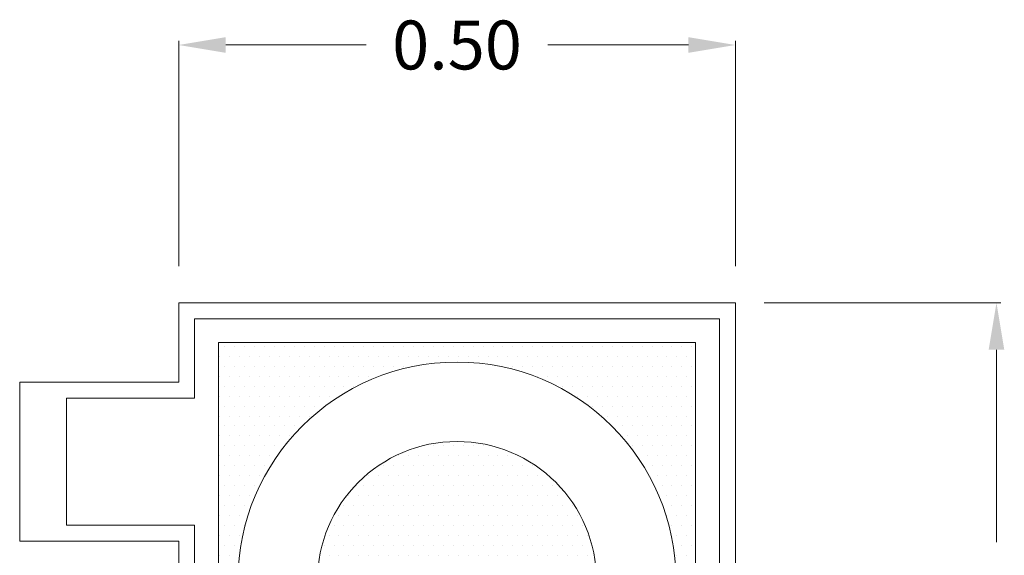
# Model space of a CAD drawing. Units: millimetres. Extents: x 0 to 14212, y 982 to 8081.
# Drawn here: x 13349 to 13397, y 7783 to 7809 of the extents above; entities that cross this region are included whole.
import ezdxf

# ---------------------------------------------------------------- set-up
doc = ezdxf.new("R2010")
doc.units = ezdxf.units.MM
doc.layers.add('PARAMENTOS', color=7, linetype='Continuous')
doc.styles.get("Standard").update_dxf_attribs({"font": 'arial.ttf'})

# ---------------------------------------------------------------- blocks, each defined once
blk = doc.blocks.new('JVCV')
at = {"color": 0, "linetype": 'ByBlock', "lineweight": 15}
for p, q in [((226970.926, 2740868.264), (226970.926, 2740872.376)), ((226981.075, 2740868.264), (226981.075, 2740872.376)), ((226971.782, 2740872.299), (226974.345, 2740872.299)), ((226980.219, 2740872.299), (226977.655, 2740872.299)), ((226981.598, 2740867.592), (226985.913, 2740867.592)), ((226985.836, 2740866.736), (226985.836, 2740863.224))]:
    blk.add_line(p, q, dxfattribs=at)
at = {"lineweight": 15}
for p, q in [((226970.926, 2740867.592), (226981.075, 2740867.592)), ((226970.926, 2740866.142), (226970.926, 2740867.592)), ((226981.075, 2740867.592), (226981.075, 2740857.443)), ((226971.216, 2740867.302), (226980.785, 2740867.302)), ((226971.216, 2740865.852), (226971.216, 2740867.302)), ((226980.785, 2740867.302), (226980.785, 2740857.733)), ((226971.651, 2740866.867), (226980.35, 2740866.867)), ((226971.651, 2740858.168), (226971.651, 2740866.867)), ((226971.763, 2740866.795), (226971.763, 2740866.795)), ((226971.945, 2740866.795), (226971.945, 2740866.795)), ((226972.126, 2740866.795), (226972.126, 2740866.795)), ((226972.307, 2740866.795), (226972.307, 2740866.795)), ((226972.488, 2740866.795), (226972.488, 2740866.795)), ((226972.669, 2740866.795), (226972.669, 2740866.795)), ((226972.851, 2740866.795), (226972.851, 2740866.795)), ((226973.032, 2740866.795), (226973.032, 2740866.795)), ((226973.213, 2740866.795), (226973.213, 2740866.795)), ((226973.394, 2740866.795), (226973.394, 2740866.795)), ((226973.576, 2740866.795), (226973.576, 2740866.795)), ((226973.757, 2740866.795), (226973.757, 2740866.795)), ((226973.938, 2740866.795), (226973.938, 2740866.795)), ((226974.119, 2740866.795), (226974.119, 2740866.795)), ((226974.301, 2740866.795), (226974.301, 2740866.795)), ((226974.482, 2740866.795), (226974.482, 2740866.795)), ((226974.663, 2740866.795), (226974.663, 2740866.795)), ((226974.844, 2740866.795), (226974.844, 2740866.795)), ((226975.026, 2740866.795), (226975.026, 2740866.795)), ((226975.207, 2740866.795), (226975.207, 2740866.795)), ((226975.388, 2740866.795), (226975.388, 2740866.795)), ((226975.569, 2740866.795), (226975.569, 2740866.795)), ((226975.75, 2740866.795), (226975.75, 2740866.795)), ((226975.932, 2740866.795), (226975.932, 2740866.795)), ((226976.113, 2740866.795), (226976.113, 2740866.795)), ((226976.294, 2740866.795), (226976.294, 2740866.795)), ((226976.475, 2740866.795), (226976.475, 2740866.795)), ((226976.657, 2740866.795), (226976.657, 2740866.795)), ((226976.838, 2740866.795), (226976.838, 2740866.795)), ((226977.019, 2740866.795), (226977.019, 2740866.795)), ((226977.2, 2740866.795), (226977.2, 2740866.795)), ((226977.382, 2740866.795), (226977.382, 2740866.795)), ((226977.563, 2740866.795), (226977.563, 2740866.795)), ((226977.744, 2740866.795), (226977.744, 2740866.795)), ((226977.925, 2740866.795), (226977.925, 2740866.795)), ((226978.106, 2740866.795), (226978.106, 2740866.795)), ((226978.288, 2740866.795), (226978.288, 2740866.795)), ((226978.469, 2740866.795), (226978.469, 2740866.795)), ((226978.65, 2740866.795), (226978.65, 2740866.795)), ((226978.831, 2740866.795), (226978.831, 2740866.795)), ((226979.013, 2740866.795), (226979.013, 2740866.795)), ((226979.194, 2740866.795), (226979.194, 2740866.795)), ((226979.375, 2740866.795), (226979.375, 2740866.795)), ((226979.556, 2740866.795), (226979.556, 2740866.795)), ((226979.738, 2740866.795), (226979.738, 2740866.795)), ((226979.919, 2740866.795), (226979.919, 2740866.795)), ((226980.1, 2740866.795), (226980.1, 2740866.795)), ((226980.281, 2740866.795), (226980.281, 2740866.795)), ((226980.35, 2740866.867), (226980.35, 2740858.168)), ((226971.673, 2740866.614), (226971.673, 2740866.614)), ((226971.854, 2740866.614), (226971.854, 2740866.614)), ((226972.035, 2740866.614), (226972.035, 2740866.614)), ((226972.216, 2740866.614), (226972.216, 2740866.614)), ((226972.398, 2740866.614), (226972.398, 2740866.614)), ((226972.579, 2740866.614), (226972.579, 2740866.614)), ((226972.76, 2740866.614), (226972.76, 2740866.614)), ((226972.941, 2740866.614), (226972.941, 2740866.614)), ((226973.123, 2740866.614), (226973.123, 2740866.614)), ((226973.304, 2740866.614), (226973.304, 2740866.614)), ((226973.485, 2740866.614), (226973.485, 2740866.614)), ((226973.666, 2740866.614), (226973.666, 2740866.614)), ((226973.847, 2740866.614), (226973.847, 2740866.614)), ((226974.029, 2740866.614), (226974.029, 2740866.614)), ((226974.21, 2740866.614), (226974.21, 2740866.614)), ((226974.391, 2740866.614), (226974.391, 2740866.614)), ((226974.572, 2740866.614), (226974.572, 2740866.614)), ((226974.754, 2740866.614), (226974.754, 2740866.614)), ((226974.935, 2740866.614), (226974.935, 2740866.614)), ((226975.116, 2740866.614), (226975.116, 2740866.614)), ((226975.297, 2740866.614), (226975.297, 2740866.614)), ((226975.479, 2740866.614), (226975.479, 2740866.614)), ((226975.66, 2740866.614), (226975.66, 2740866.614)), ((226975.841, 2740866.614), (226975.841, 2740866.614)), ((226976.022, 2740866.614), (226976.022, 2740866.614)), ((226976.204, 2740866.614), (226976.204, 2740866.614)), ((226976.385, 2740866.614), (226976.385, 2740866.614)), ((226976.566, 2740866.614), (226976.566, 2740866.614)), ((226976.747, 2740866.614), (226976.747, 2740866.614)), ((226976.928, 2740866.614), (226976.928, 2740866.614)), ((226977.11, 2740866.614), (226977.11, 2740866.614)), ((226977.291, 2740866.614), (226977.291, 2740866.614)), ((226977.472, 2740866.614), (226977.472, 2740866.614)), ((226977.653, 2740866.614), (226977.653, 2740866.614)), ((226977.835, 2740866.614), (226977.835, 2740866.614)), ((226978.016, 2740866.614), (226978.016, 2740866.614)), ((226978.197, 2740866.614), (226978.197, 2740866.614)), ((226978.378, 2740866.614), (226978.378, 2740866.614)), ((226978.56, 2740866.614), (226978.56, 2740866.614)), ((226978.741, 2740866.614), (226978.741, 2740866.614)), ((226978.922, 2740866.614), (226978.922, 2740866.614)), ((226979.103, 2740866.614), (226979.103, 2740866.614)), ((226979.285, 2740866.614), (226979.285, 2740866.614)), ((226979.466, 2740866.614), (226979.466, 2740866.614)), ((226979.647, 2740866.614), (226979.647, 2740866.614)), ((226979.828, 2740866.614), (226979.828, 2740866.614)), ((226980.009, 2740866.614), (226980.009, 2740866.614)), ((226980.191, 2740866.614), (226980.191, 2740866.614)), ((226971.763, 2740866.432), (226971.763, 2740866.432)), ((226971.945, 2740866.432), (226971.945, 2740866.432)), ((226972.126, 2740866.432), (226972.126, 2740866.432)), ((226972.307, 2740866.432), (226972.307, 2740866.432)), ((226972.488, 2740866.432), (226972.488, 2740866.432)), ((226972.669, 2740866.432), (226972.669, 2740866.432)), ((226972.851, 2740866.432), (226972.851, 2740866.432)), ((226973.032, 2740866.432), (226973.032, 2740866.432)), ((226973.213, 2740866.432), (226973.213, 2740866.432)), ((226973.394, 2740866.432), (226973.394, 2740866.432)), ((226973.576, 2740866.432), (226973.576, 2740866.432)), ((226973.757, 2740866.432), (226973.757, 2740866.432)), ((226973.938, 2740866.432), (226973.938, 2740866.432)), ((226974.119, 2740866.432), (226974.119, 2740866.432)), ((226974.301, 2740866.432), (226974.301, 2740866.432)), ((226974.482, 2740866.432), (226974.482, 2740866.432)), ((226974.663, 2740866.432), (226974.663, 2740866.432)), ((226974.844, 2740866.432), (226974.844, 2740866.432)), ((226975.026, 2740866.432), (226975.026, 2740866.432)), ((226975.207, 2740866.432), (226975.207, 2740866.432)), ((226976.838, 2740866.432), (226976.838, 2740866.432)), ((226977.019, 2740866.432), (226977.019, 2740866.432)), ((226977.2, 2740866.432), (226977.2, 2740866.432)), ((226977.382, 2740866.432), (226977.382, 2740866.432)), ((226977.563, 2740866.432), (226977.563, 2740866.432)), ((226977.744, 2740866.432), (226977.744, 2740866.432)), ((226977.925, 2740866.432), (226977.925, 2740866.432)), ((226978.106, 2740866.432), (226978.106, 2740866.432)), ((226978.288, 2740866.432), (226978.288, 2740866.432)), ((226978.469, 2740866.432), (226978.469, 2740866.432)), ((226978.65, 2740866.432), (226978.65, 2740866.432)), ((226978.831, 2740866.432), (226978.831, 2740866.432)), ((226979.013, 2740866.432), (226979.013, 2740866.432)), ((226979.194, 2740866.432), (226979.194, 2740866.432)), ((226979.375, 2740866.432), (226979.375, 2740866.432)), ((226979.556, 2740866.432), (226979.556, 2740866.432)), ((226979.738, 2740866.432), (226979.738, 2740866.432)), ((226979.919, 2740866.432), (226979.919, 2740866.432)), ((226980.1, 2740866.432), (226980.1, 2740866.432)), ((226980.281, 2740866.432), (226980.281, 2740866.432)), ((226971.673, 2740866.251), (226971.673, 2740866.251)), ((226971.854, 2740866.251), (226971.854, 2740866.251)), ((226972.035, 2740866.251), (226972.035, 2740866.251)), ((226972.216, 2740866.251), (226972.216, 2740866.251)), ((226972.398, 2740866.251), (226972.398, 2740866.251)), ((226972.579, 2740866.251), (226972.579, 2740866.251)), ((226972.76, 2740866.251), (226972.76, 2740866.251)), ((226972.941, 2740866.251), (226972.941, 2740866.251)), ((226973.123, 2740866.251), (226973.123, 2740866.251)), ((226973.304, 2740866.251), (226973.304, 2740866.251)), ((226973.485, 2740866.251), (226973.485, 2740866.251)), ((226973.666, 2740866.251), (226973.666, 2740866.251)), ((226973.847, 2740866.251), (226973.847, 2740866.251)), ((226974.029, 2740866.251), (226974.029, 2740866.251)), ((226974.21, 2740866.251), (226974.21, 2740866.251)), ((226974.391, 2740866.251), (226974.391, 2740866.251)), ((226974.572, 2740866.251), (226974.572, 2740866.251)), ((226977.472, 2740866.251), (226977.472, 2740866.251)), ((226977.653, 2740866.251), (226977.653, 2740866.251)), ((226977.835, 2740866.251), (226977.835, 2740866.251)), ((226978.016, 2740866.251), (226978.016, 2740866.251)), ((226978.197, 2740866.251), (226978.197, 2740866.251)), ((226978.378, 2740866.251), (226978.378, 2740866.251)), ((226978.56, 2740866.251), (226978.56, 2740866.251)), ((226978.741, 2740866.251), (226978.741, 2740866.251)), ((226978.922, 2740866.251), (226978.922, 2740866.251)), ((226979.103, 2740866.251), (226979.103, 2740866.251)), ((226979.285, 2740866.251), (226979.285, 2740866.251)), ((226979.466, 2740866.251), (226979.466, 2740866.251)), ((226979.647, 2740866.251), (226979.647, 2740866.251)), ((226979.828, 2740866.251), (226979.828, 2740866.251)), ((226980.009, 2740866.251), (226980.009, 2740866.251)), ((226980.191, 2740866.251), (226980.191, 2740866.251)), ((226968.026, 2740866.142), (226970.926, 2740866.142)), ((226968.026, 2740863.243), (226968.026, 2740866.142)), ((226971.763, 2740866.07), (226971.763, 2740866.07)), ((226971.945, 2740866.07), (226971.945, 2740866.07)), ((226972.126, 2740866.07), (226972.126, 2740866.07)), ((226972.307, 2740866.07), (226972.307, 2740866.07)), ((226972.488, 2740866.07), (226972.488, 2740866.07)), ((226972.669, 2740866.07), (226972.669, 2740866.07)), ((226972.851, 2740866.07), (226972.851, 2740866.07)), ((226973.032, 2740866.07), (226973.032, 2740866.07)), ((226973.213, 2740866.07), (226973.213, 2740866.07)), ((226973.394, 2740866.07), (226973.394, 2740866.07)), ((226973.576, 2740866.07), (226973.576, 2740866.07)), ((226973.757, 2740866.07), (226973.757, 2740866.07)), ((226973.938, 2740866.07), (226973.938, 2740866.07)), ((226974.119, 2740866.07), (226974.119, 2740866.07)), ((226977.925, 2740866.07), (226977.925, 2740866.07)), ((226978.106, 2740866.07), (226978.106, 2740866.07)), ((226978.288, 2740866.07), (226978.288, 2740866.07)), ((226978.469, 2740866.07), (226978.469, 2740866.07)), ((226978.65, 2740866.07), (226978.65, 2740866.07)), ((226978.831, 2740866.07), (226978.831, 2740866.07)), ((226979.013, 2740866.07), (226979.013, 2740866.07)), ((226979.194, 2740866.07), (226979.194, 2740866.07)), ((226979.375, 2740866.07), (226979.375, 2740866.07)), ((226979.556, 2740866.07), (226979.556, 2740866.07)), ((226979.738, 2740866.07), (226979.738, 2740866.07)), ((226979.919, 2740866.07), (226979.919, 2740866.07)), ((226980.1, 2740866.07), (226980.1, 2740866.07)), ((226980.281, 2740866.07), (226980.281, 2740866.07)), ((226971.673, 2740865.889), (226971.673, 2740865.889)), ((226971.854, 2740865.889), (226971.854, 2740865.889)), ((226972.035, 2740865.889), (226972.035, 2740865.889)), ((226972.216, 2740865.889), (226972.216, 2740865.889)), ((226972.398, 2740865.889), (226972.398, 2740865.889)), ((226972.579, 2740865.889), (226972.579, 2740865.889)), ((226972.76, 2740865.889), (226972.76, 2740865.889)), ((226972.941, 2740865.889), (226972.941, 2740865.889)), ((226973.123, 2740865.889), (226973.123, 2740865.889)), ((226973.304, 2740865.889), (226973.304, 2740865.889)), ((226973.485, 2740865.889), (226973.485, 2740865.889)), ((226973.666, 2740865.889), (226973.666, 2740865.889)), ((226973.847, 2740865.889), (226973.847, 2740865.889)), ((226978.197, 2740865.889), (226978.197, 2740865.889)), ((226978.378, 2740865.889), (226978.378, 2740865.889)), ((226978.56, 2740865.889), (226978.56, 2740865.889)), ((226978.741, 2740865.889), (226978.741, 2740865.889)), ((226978.922, 2740865.889), (226978.922, 2740865.889)), ((226979.103, 2740865.889), (226979.103, 2740865.889)), ((226979.285, 2740865.889), (226979.285, 2740865.889)), ((226979.466, 2740865.889), (226979.466, 2740865.889)), ((226979.647, 2740865.889), (226979.647, 2740865.889)), ((226979.828, 2740865.889), (226979.828, 2740865.889)), ((226980.009, 2740865.889), (226980.009, 2740865.889)), ((226980.191, 2740865.889), (226980.191, 2740865.889)), ((226968.878, 2740863.533), (226968.878, 2740865.852)), ((226968.878, 2740865.852), (226971.216, 2740865.852)), ((226971.763, 2740865.707), (226971.763, 2740865.707)), ((226971.945, 2740865.707), (226971.945, 2740865.707)), ((226972.126, 2740865.707), (226972.126, 2740865.707)), ((226972.307, 2740865.707), (226972.307, 2740865.707)), ((226972.488, 2740865.707), (226972.488, 2740865.707)), ((226972.669, 2740865.707), (226972.669, 2740865.707)), ((226972.851, 2740865.707), (226972.851, 2740865.707)), ((226973.032, 2740865.707), (226973.032, 2740865.707)), ((226973.213, 2740865.707), (226973.213, 2740865.707)), ((226973.394, 2740865.707), (226973.394, 2740865.707)), ((226973.576, 2740865.707), (226973.576, 2740865.707)), ((226978.469, 2740865.707), (226978.469, 2740865.707)), ((226978.65, 2740865.707), (226978.65, 2740865.707)), ((226978.831, 2740865.707), (226978.831, 2740865.707)), ((226979.013, 2740865.707), (226979.013, 2740865.707)), ((226979.194, 2740865.707), (226979.194, 2740865.707)), ((226979.375, 2740865.707), (226979.375, 2740865.707)), ((226979.556, 2740865.707), (226979.556, 2740865.707)), ((226979.738, 2740865.707), (226979.738, 2740865.707)), ((226979.919, 2740865.707), (226979.919, 2740865.707)), ((226980.1, 2740865.707), (226980.1, 2740865.707)), ((226980.281, 2740865.707), (226980.281, 2740865.707)), ((226971.673, 2740865.526), (226971.673, 2740865.526)), ((226971.854, 2740865.526), (226971.854, 2740865.526)), ((226972.035, 2740865.526), (226972.035, 2740865.526)), ((226972.216, 2740865.526), (226972.216, 2740865.526)), ((226972.398, 2740865.526), (226972.398, 2740865.526)), ((226972.579, 2740865.526), (226972.579, 2740865.526)), ((226972.76, 2740865.526), (226972.76, 2740865.526)), ((226972.941, 2740865.526), (226972.941, 2740865.526)), ((226973.123, 2740865.526), (226973.123, 2740865.526)), ((226973.304, 2740865.526), (226973.304, 2740865.526)), ((226978.741, 2740865.526), (226978.741, 2740865.526)), ((226978.922, 2740865.526), (226978.922, 2740865.526)), ((226979.103, 2740865.526), (226979.103, 2740865.526)), ((226979.285, 2740865.526), (226979.285, 2740865.526)), ((226979.466, 2740865.526), (226979.466, 2740865.526)), ((226979.647, 2740865.526), (226979.647, 2740865.526)), ((226979.828, 2740865.526), (226979.828, 2740865.526)), ((226980.009, 2740865.526), (226980.009, 2740865.526)), ((226980.191, 2740865.526), (226980.191, 2740865.526)), ((226971.763, 2740865.345), (226971.763, 2740865.345)), ((226971.945, 2740865.345), (226971.945, 2740865.345)), ((226972.126, 2740865.345), (226972.126, 2740865.345)), ((226972.307, 2740865.345), (226972.307, 2740865.345)), ((226972.488, 2740865.345), (226972.488, 2740865.345)), ((226972.669, 2740865.345), (226972.669, 2740865.345)), ((226972.851, 2740865.345), (226972.851, 2740865.345)), ((226973.032, 2740865.345), (226973.032, 2740865.345)), ((226978.831, 2740865.345), (226978.831, 2740865.345)), ((226979.013, 2740865.345), (226979.013, 2740865.345)), ((226979.194, 2740865.345), (226979.194, 2740865.345)), ((226979.375, 2740865.345), (226979.375, 2740865.345)), ((226979.556, 2740865.345), (226979.556, 2740865.345)), ((226979.738, 2740865.345), (226979.738, 2740865.345)), ((226979.919, 2740865.345), (226979.919, 2740865.345)), ((226980.1, 2740865.345), (226980.1, 2740865.345)), ((226980.281, 2740865.345), (226980.281, 2740865.345)), ((226971.673, 2740865.164), (226971.673, 2740865.164)), ((226971.854, 2740865.164), (226971.854, 2740865.164)), ((226972.035, 2740865.164), (226972.035, 2740865.164)), ((226972.216, 2740865.164), (226972.216, 2740865.164)), ((226972.398, 2740865.164), (226972.398, 2740865.164)), ((226972.579, 2740865.164), (226972.579, 2740865.164)), ((226972.76, 2740865.164), (226972.76, 2740865.164)), ((226972.941, 2740865.164), (226972.941, 2740865.164)), ((226979.103, 2740865.164), (226979.103, 2740865.164)), ((226979.285, 2740865.164), (226979.285, 2740865.164)), ((226979.466, 2740865.164), (226979.466, 2740865.164)), ((226979.647, 2740865.164), (226979.647, 2740865.164)), ((226979.828, 2740865.164), (226979.828, 2740865.164)), ((226980.009, 2740865.164), (226980.009, 2740865.164)), ((226980.191, 2740865.164), (226980.191, 2740865.164)), ((226971.763, 2740864.982), (226971.763, 2740864.982)), ((226971.945, 2740864.982), (226971.945, 2740864.982)), ((226972.126, 2740864.982), (226972.126, 2740864.982)), ((226972.307, 2740864.982), (226972.307, 2740864.982)), ((226972.488, 2740864.982), (226972.488, 2740864.982)), ((226972.669, 2740864.982), (226972.669, 2740864.982)), ((226972.851, 2740864.982), (226972.851, 2740864.982)), ((226975.388, 2740864.982), (226975.388, 2740864.982)), ((226975.569, 2740864.982), (226975.569, 2740864.982)), ((226975.75, 2740864.982), (226975.75, 2740864.982)), ((226975.932, 2740864.982), (226975.932, 2740864.982)), ((226976.113, 2740864.982), (226976.113, 2740864.982)), ((226976.294, 2740864.982), (226976.294, 2740864.982)), ((226976.475, 2740864.982), (226976.475, 2740864.982)), ((226979.194, 2740864.982), (226979.194, 2740864.982)), ((226979.375, 2740864.982), (226979.375, 2740864.982)), ((226979.556, 2740864.982), (226979.556, 2740864.982)), ((226979.738, 2740864.982), (226979.738, 2740864.982)), ((226979.919, 2740864.982), (226979.919, 2740864.982)), ((226980.1, 2740864.982), (226980.1, 2740864.982)), ((226980.281, 2740864.982), (226980.281, 2740864.982)), ((226971.673, 2740864.801), (226971.673, 2740864.801)), ((226971.854, 2740864.801), (226971.854, 2740864.801)), ((226972.035, 2740864.801), (226972.035, 2740864.801)), ((226972.216, 2740864.801), (226972.216, 2740864.801)), ((226972.398, 2740864.801), (226972.398, 2740864.801)), ((226972.579, 2740864.801), (226972.579, 2740864.801)), ((226974.935, 2740864.801), (226974.935, 2740864.801)), ((226975.116, 2740864.801), (226975.116, 2740864.801)), ((226975.297, 2740864.801), (226975.297, 2740864.801)), ((226975.479, 2740864.801), (226975.479, 2740864.801)), ((226975.66, 2740864.801), (226975.66, 2740864.801)), ((226975.841, 2740864.801), (226975.841, 2740864.801)), ((226976.022, 2740864.801), (226976.022, 2740864.801)), ((226976.204, 2740864.801), (226976.204, 2740864.801)), ((226976.385, 2740864.801), (226976.385, 2740864.801)), ((226976.566, 2740864.801), (226976.566, 2740864.801)), ((226976.747, 2740864.801), (226976.747, 2740864.801)), ((226976.928, 2740864.801), (226976.928, 2740864.801)), ((226977.11, 2740864.801), (226977.11, 2740864.801)), ((226979.285, 2740864.801), (226979.285, 2740864.801)), ((226979.466, 2740864.801), (226979.466, 2740864.801)), ((226979.647, 2740864.801), (226979.647, 2740864.801)), ((226979.828, 2740864.801), (226979.828, 2740864.801)), ((226980.009, 2740864.801), (226980.009, 2740864.801)), ((226980.191, 2740864.801), (226980.191, 2740864.801)), ((226971.763, 2740864.62), (226971.763, 2740864.62)), ((226971.945, 2740864.62), (226971.945, 2740864.62)), ((226972.126, 2740864.62), (226972.126, 2740864.62)), ((226972.307, 2740864.62), (226972.307, 2740864.62)), ((226972.488, 2740864.62), (226972.488, 2740864.62)), ((226974.663, 2740864.62), (226974.663, 2740864.62)), ((226974.844, 2740864.62), (226974.844, 2740864.62)), ((226975.026, 2740864.62), (226975.026, 2740864.62)), ((226975.207, 2740864.62), (226975.207, 2740864.62)), ((226975.388, 2740864.62), (226975.388, 2740864.62)), ((226975.569, 2740864.62), (226975.569, 2740864.62)), ((226975.75, 2740864.62), (226975.75, 2740864.62)), ((226975.932, 2740864.62), (226975.932, 2740864.62)), ((226976.113, 2740864.62), (226976.113, 2740864.62)), ((226976.294, 2740864.62), (226976.294, 2740864.62)), ((226976.475, 2740864.62), (226976.475, 2740864.62)), ((226976.657, 2740864.62), (226976.657, 2740864.62)), ((226976.838, 2740864.62), (226976.838, 2740864.62)), ((226977.019, 2740864.62), (226977.019, 2740864.62)), ((226977.2, 2740864.62), (226977.2, 2740864.62)), ((226977.382, 2740864.62), (226977.382, 2740864.62)), ((226979.556, 2740864.62), (226979.556, 2740864.62)), ((226979.738, 2740864.62), (226979.738, 2740864.62)), ((226979.919, 2740864.62), (226979.919, 2740864.62)), ((226980.1, 2740864.62), (226980.1, 2740864.62)), ((226980.281, 2740864.62), (226980.281, 2740864.62)), ((226971.673, 2740864.439), (226971.673, 2740864.439)), ((226971.854, 2740864.439), (226971.854, 2740864.439)), ((226972.035, 2740864.439), (226972.035, 2740864.439)), ((226972.216, 2740864.439), (226972.216, 2740864.439)), ((226972.398, 2740864.439), (226972.398, 2740864.439)), ((226974.391, 2740864.439), (226974.391, 2740864.439)), ((226974.572, 2740864.439), (226974.572, 2740864.439)), ((226974.754, 2740864.439), (226974.754, 2740864.439)), ((226974.935, 2740864.439), (226974.935, 2740864.439)), ((226975.116, 2740864.439), (226975.116, 2740864.439)), ((226975.297, 2740864.439), (226975.297, 2740864.439)), ((226975.479, 2740864.439), (226975.479, 2740864.439)), ((226975.66, 2740864.439), (226975.66, 2740864.439)), ((226975.841, 2740864.439), (226975.841, 2740864.439)), ((226976.022, 2740864.439), (226976.022, 2740864.439)), ((226976.204, 2740864.439), (226976.204, 2740864.439)), ((226976.385, 2740864.439), (226976.385, 2740864.439)), ((226976.566, 2740864.439), (226976.566, 2740864.439)), ((226976.747, 2740864.439), (226976.747, 2740864.439)), ((226976.928, 2740864.439), (226976.928, 2740864.439)), ((226977.11, 2740864.439), (226977.11, 2740864.439)), ((226977.291, 2740864.439), (226977.291, 2740864.439)), ((226977.472, 2740864.439), (226977.472, 2740864.439)), ((226977.653, 2740864.439), (226977.653, 2740864.439)), ((226979.647, 2740864.439), (226979.647, 2740864.439)), ((226979.828, 2740864.439), (226979.828, 2740864.439)), ((226980.009, 2740864.439), (226980.009, 2740864.439)), ((226980.191, 2740864.439), (226980.191, 2740864.439)), ((226971.763, 2740864.258), (226971.763, 2740864.258)), ((226971.945, 2740864.258), (226971.945, 2740864.258)), ((226972.126, 2740864.258), (226972.126, 2740864.258)), ((226972.307, 2740864.258), (226972.307, 2740864.258)), ((226974.301, 2740864.258), (226974.301, 2740864.258)), ((226974.482, 2740864.258), (226974.482, 2740864.258)), ((226974.663, 2740864.258), (226974.663, 2740864.258)), ((226974.844, 2740864.258), (226974.844, 2740864.258)), ((226975.026, 2740864.258), (226975.026, 2740864.258)), ((226975.207, 2740864.258), (226975.207, 2740864.258)), ((226975.388, 2740864.258), (226975.388, 2740864.258)), ((226975.569, 2740864.258), (226975.569, 2740864.258)), ((226975.75, 2740864.258), (226975.75, 2740864.258)), ((226975.932, 2740864.258), (226975.932, 2740864.258)), ((226976.113, 2740864.258), (226976.113, 2740864.258)), ((226976.294, 2740864.258), (226976.294, 2740864.258)), ((226976.475, 2740864.258), (226976.475, 2740864.258)), ((226976.657, 2740864.258), (226976.657, 2740864.258)), ((226976.838, 2740864.258), (226976.838, 2740864.258)), ((226977.019, 2740864.258), (226977.019, 2740864.258)), ((226977.2, 2740864.258), (226977.2, 2740864.258)), ((226977.382, 2740864.258), (226977.382, 2740864.258)), ((226977.563, 2740864.258), (226977.563, 2740864.258)), ((226977.744, 2740864.258), (226977.744, 2740864.258)), ((226979.738, 2740864.258), (226979.738, 2740864.258)), ((226979.919, 2740864.258), (226979.919, 2740864.258)), ((226980.1, 2740864.258), (226980.1, 2740864.258)), ((226980.281, 2740864.258), (226980.281, 2740864.258)), ((226971.673, 2740864.076), (226971.673, 2740864.076)), ((226971.854, 2740864.076), (226971.854, 2740864.076)), ((226972.035, 2740864.076), (226972.035, 2740864.076)), ((226972.216, 2740864.076), (226972.216, 2740864.076)), ((226974.029, 2740864.076), (226974.029, 2740864.076)), ((226974.21, 2740864.076), (226974.21, 2740864.076)), ((226974.391, 2740864.076), (226974.391, 2740864.076)), ((226974.572, 2740864.076), (226974.572, 2740864.076)), ((226974.754, 2740864.076), (226974.754, 2740864.076)), ((226974.935, 2740864.076), (226974.935, 2740864.076)), ((226975.116, 2740864.076), (226975.116, 2740864.076)), ((226975.297, 2740864.076), (226975.297, 2740864.076)), ((226975.479, 2740864.076), (226975.479, 2740864.076)), ((226975.66, 2740864.076), (226975.66, 2740864.076)), ((226975.841, 2740864.076), (226975.841, 2740864.076)), ((226976.022, 2740864.076), (226976.022, 2740864.076)), ((226976.204, 2740864.076), (226976.204, 2740864.076)), ((226976.385, 2740864.076), (226976.385, 2740864.076)), ((226976.566, 2740864.076), (226976.566, 2740864.076)), ((226976.747, 2740864.076), (226976.747, 2740864.076)), ((226976.928, 2740864.076), (226976.928, 2740864.076)), ((226977.11, 2740864.076), (226977.11, 2740864.076)), ((226977.291, 2740864.076), (226977.291, 2740864.076)), ((226977.472, 2740864.076), (226977.472, 2740864.076)), ((226977.653, 2740864.076), (226977.653, 2740864.076)), ((226977.835, 2740864.076), (226977.835, 2740864.076)), ((226979.828, 2740864.076), (226979.828, 2740864.076)), ((226980.009, 2740864.076), (226980.009, 2740864.076)), ((226980.191, 2740864.076), (226980.191, 2740864.076)), ((226971.763, 2740863.895), (226971.763, 2740863.895)), ((226971.945, 2740863.895), (226971.945, 2740863.895)), ((226972.126, 2740863.895), (226972.126, 2740863.895)), ((226973.938, 2740863.895), (226973.938, 2740863.895)), ((226974.119, 2740863.895), (226974.119, 2740863.895)), ((226974.301, 2740863.895), (226974.301, 2740863.895)), ((226974.482, 2740863.895), (226974.482, 2740863.895)), ((226974.663, 2740863.895), (226974.663, 2740863.895)), ((226974.844, 2740863.895), (226974.844, 2740863.895)), ((226975.026, 2740863.895), (226975.026, 2740863.895)), ((226975.207, 2740863.895), (226975.207, 2740863.895)), ((226975.388, 2740863.895), (226975.388, 2740863.895)), ((226975.569, 2740863.895), (226975.569, 2740863.895)), ((226975.75, 2740863.895), (226975.75, 2740863.895)), ((226975.932, 2740863.895), (226975.932, 2740863.895)), ((226976.113, 2740863.895), (226976.113, 2740863.895)), ((226976.294, 2740863.895), (226976.294, 2740863.895)), ((226976.475, 2740863.895), (226976.475, 2740863.895)), ((226976.657, 2740863.895), (226976.657, 2740863.895)), ((226976.838, 2740863.895), (226976.838, 2740863.895)), ((226977.019, 2740863.895), (226977.019, 2740863.895)), ((226977.2, 2740863.895), (226977.2, 2740863.895)), ((226977.382, 2740863.895), (226977.382, 2740863.895)), ((226977.563, 2740863.895), (226977.563, 2740863.895)), ((226977.744, 2740863.895), (226977.744, 2740863.895)), ((226977.925, 2740863.895), (226977.925, 2740863.895)), ((226978.106, 2740863.895), (226978.106, 2740863.895)), ((226979.919, 2740863.895), (226979.919, 2740863.895)), ((226980.1, 2740863.895), (226980.1, 2740863.895)), ((226980.281, 2740863.895), (226980.281, 2740863.895)), ((226971.673, 2740863.714), (226971.673, 2740863.714)), ((226971.854, 2740863.714), (226971.854, 2740863.714)), ((226972.035, 2740863.714), (226972.035, 2740863.714)), ((226973.847, 2740863.714), (226973.847, 2740863.714)), ((226974.029, 2740863.714), (226974.029, 2740863.714)), ((226974.21, 2740863.714), (226974.21, 2740863.714)), ((226974.391, 2740863.714), (226974.391, 2740863.714)), ((226974.572, 2740863.714), (226974.572, 2740863.714)), ((226974.754, 2740863.714), (226974.754, 2740863.714)), ((226974.935, 2740863.714), (226974.935, 2740863.714)), ((226975.116, 2740863.714), (226975.116, 2740863.714)), ((226975.297, 2740863.714), (226975.297, 2740863.714)), ((226975.479, 2740863.714), (226975.479, 2740863.714)), ((226975.66, 2740863.714), (226975.66, 2740863.714)), ((226975.841, 2740863.714), (226975.841, 2740863.714)), ((226976.022, 2740863.714), (226976.022, 2740863.714)), ((226976.204, 2740863.714), (226976.204, 2740863.714)), ((226976.385, 2740863.714), (226976.385, 2740863.714)), ((226976.566, 2740863.714), (226976.566, 2740863.714)), ((226976.747, 2740863.714), (226976.747, 2740863.714)), ((226976.928, 2740863.714), (226976.928, 2740863.714)), ((226977.11, 2740863.714), (226977.11, 2740863.714)), ((226977.291, 2740863.714), (226977.291, 2740863.714)), ((226977.472, 2740863.714), (226977.472, 2740863.714)), ((226977.653, 2740863.714), (226977.653, 2740863.714)), ((226977.835, 2740863.714), (226977.835, 2740863.714)), ((226978.016, 2740863.714), (226978.016, 2740863.714)), ((226978.197, 2740863.714), (226978.197, 2740863.714)), ((226979.828, 2740863.714), (226979.828, 2740863.714)), ((226980.009, 2740863.714), (226980.009, 2740863.714)), ((226980.191, 2740863.714), (226980.191, 2740863.714)), ((226971.216, 2740863.533), (226968.878, 2740863.533)), ((226971.216, 2740861.503), (226971.216, 2740863.533)), ((226971.763, 2740863.533), (226971.763, 2740863.533)), ((226971.945, 2740863.533), (226971.945, 2740863.533)), ((226972.126, 2740863.533), (226972.126, 2740863.533)), ((226973.757, 2740863.533), (226973.757, 2740863.533)), ((226973.938, 2740863.533), (226973.938, 2740863.533)), ((226974.119, 2740863.533), (226974.119, 2740863.533)), ((226974.301, 2740863.533), (226974.301, 2740863.533)), ((226974.482, 2740863.533), (226974.482, 2740863.533)), ((226974.663, 2740863.533), (226974.663, 2740863.533)), ((226974.844, 2740863.533), (226974.844, 2740863.533)), ((226975.026, 2740863.533), (226975.026, 2740863.533)), ((226975.207, 2740863.533), (226975.207, 2740863.533)), ((226975.388, 2740863.533), (226975.388, 2740863.533)), ((226975.569, 2740863.533), (226975.569, 2740863.533)), ((226975.75, 2740863.533), (226975.75, 2740863.533)), ((226975.932, 2740863.533), (226975.932, 2740863.533)), ((226976.113, 2740863.533), (226976.113, 2740863.533)), ((226976.294, 2740863.533), (226976.294, 2740863.533)), ((226976.475, 2740863.533), (226976.475, 2740863.533)), ((226976.657, 2740863.533), (226976.657, 2740863.533)), ((226976.838, 2740863.533), (226976.838, 2740863.533)), ((226977.019, 2740863.533), (226977.019, 2740863.533)), ((226977.2, 2740863.533), (226977.2, 2740863.533)), ((226977.382, 2740863.533), (226977.382, 2740863.533)), ((226977.563, 2740863.533), (226977.563, 2740863.533)), ((226977.744, 2740863.533), (226977.744, 2740863.533)), ((226977.925, 2740863.533), (226977.925, 2740863.533)), ((226978.106, 2740863.533), (226978.106, 2740863.533)), ((226978.288, 2740863.533), (226978.288, 2740863.533)), ((226979.919, 2740863.533), (226979.919, 2740863.533)), ((226980.1, 2740863.533), (226980.1, 2740863.533)), ((226980.281, 2740863.533), (226980.281, 2740863.533)), ((226971.673, 2740863.351), (226971.673, 2740863.351)), ((226971.854, 2740863.351), (226971.854, 2740863.351)), ((226972.035, 2740863.351), (226972.035, 2740863.351)), ((226973.666, 2740863.351), (226973.666, 2740863.351)), ((226973.847, 2740863.351), (226973.847, 2740863.351)), ((226974.029, 2740863.351), (226974.029, 2740863.351)), ((226974.21, 2740863.351), (226974.21, 2740863.351)), ((226974.391, 2740863.351), (226974.391, 2740863.351)), ((226974.572, 2740863.351), (226974.572, 2740863.351)), ((226974.754, 2740863.351), (226974.754, 2740863.351)), ((226974.935, 2740863.351), (226974.935, 2740863.351)), ((226975.116, 2740863.351), (226975.116, 2740863.351)), ((226975.297, 2740863.351), (226975.297, 2740863.351)), ((226975.479, 2740863.351), (226975.479, 2740863.351)), ((226975.66, 2740863.351), (226975.66, 2740863.351)), ((226975.841, 2740863.351), (226975.841, 2740863.351)), ((226976.022, 2740863.351), (226976.022, 2740863.351)), ((226976.204, 2740863.351), (226976.204, 2740863.351)), ((226976.385, 2740863.351), (226976.385, 2740863.351)), ((226976.566, 2740863.351), (226976.566, 2740863.351)), ((226976.747, 2740863.351), (226976.747, 2740863.351)), ((226976.928, 2740863.351), (226976.928, 2740863.351)), ((226977.11, 2740863.351), (226977.11, 2740863.351)), ((226977.291, 2740863.351), (226977.291, 2740863.351)), ((226977.472, 2740863.351), (226977.472, 2740863.351)), ((226977.653, 2740863.351), (226977.653, 2740863.351)), ((226977.835, 2740863.351), (226977.835, 2740863.351)), ((226978.016, 2740863.351), (226978.016, 2740863.351)), ((226978.197, 2740863.351), (226978.197, 2740863.351)), ((226978.378, 2740863.351), (226978.378, 2740863.351)), ((226980.009, 2740863.351), (226980.009, 2740863.351)), ((226980.191, 2740863.351), (226980.191, 2740863.351)), ((226970.926, 2740863.243), (226968.026, 2740863.243)), ((226970.926, 2740861.793), (226970.926, 2740863.243)), ((226971.763, 2740863.17), (226971.763, 2740863.17)), ((226971.945, 2740863.17), (226971.945, 2740863.17)), ((226973.576, 2740863.17), (226973.576, 2740863.17)), ((226973.757, 2740863.17), (226973.757, 2740863.17)), ((226973.938, 2740863.17), (226973.938, 2740863.17)), ((226974.119, 2740863.17), (226974.119, 2740863.17)), ((226974.301, 2740863.17), (226974.301, 2740863.17)), ((226974.482, 2740863.17), (226974.482, 2740863.17)), ((226974.663, 2740863.17), (226974.663, 2740863.17)), ((226974.844, 2740863.17), (226974.844, 2740863.17)), ((226975.026, 2740863.17), (226975.026, 2740863.17)), ((226975.207, 2740863.17), (226975.207, 2740863.17)), ((226975.388, 2740863.17), (226975.388, 2740863.17)), ((226975.569, 2740863.17), (226975.569, 2740863.17)), ((226975.75, 2740863.17), (226975.75, 2740863.17)), ((226975.932, 2740863.17), (226975.932, 2740863.17)), ((226976.113, 2740863.17), (226976.113, 2740863.17)), ((226976.294, 2740863.17), (226976.294, 2740863.17)), ((226976.475, 2740863.17), (226976.475, 2740863.17)), ((226976.657, 2740863.17), (226976.657, 2740863.17)), ((226976.838, 2740863.17), (226976.838, 2740863.17)), ((226977.019, 2740863.17), (226977.019, 2740863.17)), ((226977.2, 2740863.17), (226977.2, 2740863.17)), ((226977.382, 2740863.17), (226977.382, 2740863.17)), ((226977.563, 2740863.17), (226977.563, 2740863.17)), ((226977.744, 2740863.17), (226977.744, 2740863.17)), ((226977.925, 2740863.17), (226977.925, 2740863.17)), ((226978.106, 2740863.17), (226978.106, 2740863.17)), ((226978.288, 2740863.17), (226978.288, 2740863.17)), ((226980.1, 2740863.17), (226980.1, 2740863.17)), ((226980.281, 2740863.17), (226980.281, 2740863.17)), ((226971.673, 2740862.989), (226971.673, 2740862.989)), ((226971.854, 2740862.989), (226971.854, 2740862.989)), ((226973.666, 2740862.989), (226973.666, 2740862.989)), ((226973.847, 2740862.989), (226973.847, 2740862.989)), ((226974.029, 2740862.989), (226974.029, 2740862.989)), ((226974.21, 2740862.989), (226974.21, 2740862.989)), ((226974.391, 2740862.989), (226974.391, 2740862.989)), ((226974.572, 2740862.989), (226974.572, 2740862.989)), ((226974.754, 2740862.989), (226974.754, 2740862.989)), ((226974.935, 2740862.989), (226974.935, 2740862.989)), ((226975.116, 2740862.989), (226975.116, 2740862.989)), ((226975.297, 2740862.989), (226975.297, 2740862.989)), ((226975.479, 2740862.989), (226975.479, 2740862.989)), ((226975.66, 2740862.989), (226975.66, 2740862.989)), ((226975.841, 2740862.989), (226975.841, 2740862.989)), ((226976.022, 2740862.989), (226976.022, 2740862.989)), ((226976.204, 2740862.989), (226976.204, 2740862.989)), ((226976.385, 2740862.989), (226976.385, 2740862.989)), ((226976.566, 2740862.989), (226976.566, 2740862.989)), ((226976.747, 2740862.989), (226976.747, 2740862.989)), ((226976.928, 2740862.989), (226976.928, 2740862.989)), ((226977.11, 2740862.989), (226977.11, 2740862.989)), ((226977.291, 2740862.989), (226977.291, 2740862.989)), ((226977.472, 2740862.989), (226977.472, 2740862.989)), ((226977.653, 2740862.989), (226977.653, 2740862.989)), ((226977.835, 2740862.989), (226977.835, 2740862.989)), ((226978.016, 2740862.989), (226978.016, 2740862.989)), ((226978.197, 2740862.989), (226978.197, 2740862.989)), ((226978.378, 2740862.989), (226978.378, 2740862.989)), ((226980.009, 2740862.989), (226980.009, 2740862.989)), ((226980.191, 2740862.989), (226980.191, 2740862.989))]:
    blk.add_line(p, q, dxfattribs=at)
for radius in [3.994, 2.544]:
    blk.add_circle((226976, 2740862.518), radius, dxfattribs=at)
at = {"color": 0, "linetype": 'ByBlock', "lineweight": 15}
for points in [[(226971.782, 2740872.442), (226971.782, 2740872.156), (226970.926, 2740872.299)], [(226980.219, 2740872.442), (226980.219, 2740872.156), (226981.075, 2740872.299)], [(226985.694, 2740866.736), (226985.979, 2740866.736), (226985.836, 2740867.592)]]:
    blk.add_solid(points, dxfattribs=at)
at = {"color": 7, "lineweight": 15, "insert": (226976, 2740872.299), "char_height": 0.8922, "attachment_point": 5}
blk.add_mtext('\\A1;0.50', dxfattribs=at)

msp = doc.modelspace()

# ---------------------------------------------------------------- block references
at = {"layer": 'PARAMENTOS', "color": 3, "lineweight": 5, "xscale": 2.678442655702639, "yscale": 2.678442655702639, "zscale": 2.678442655702639}
msp.add_blockref('JVCV', (-594572.086, -7333461.445), dxfattribs=at)

doc.saveas('drawing.dxf')
